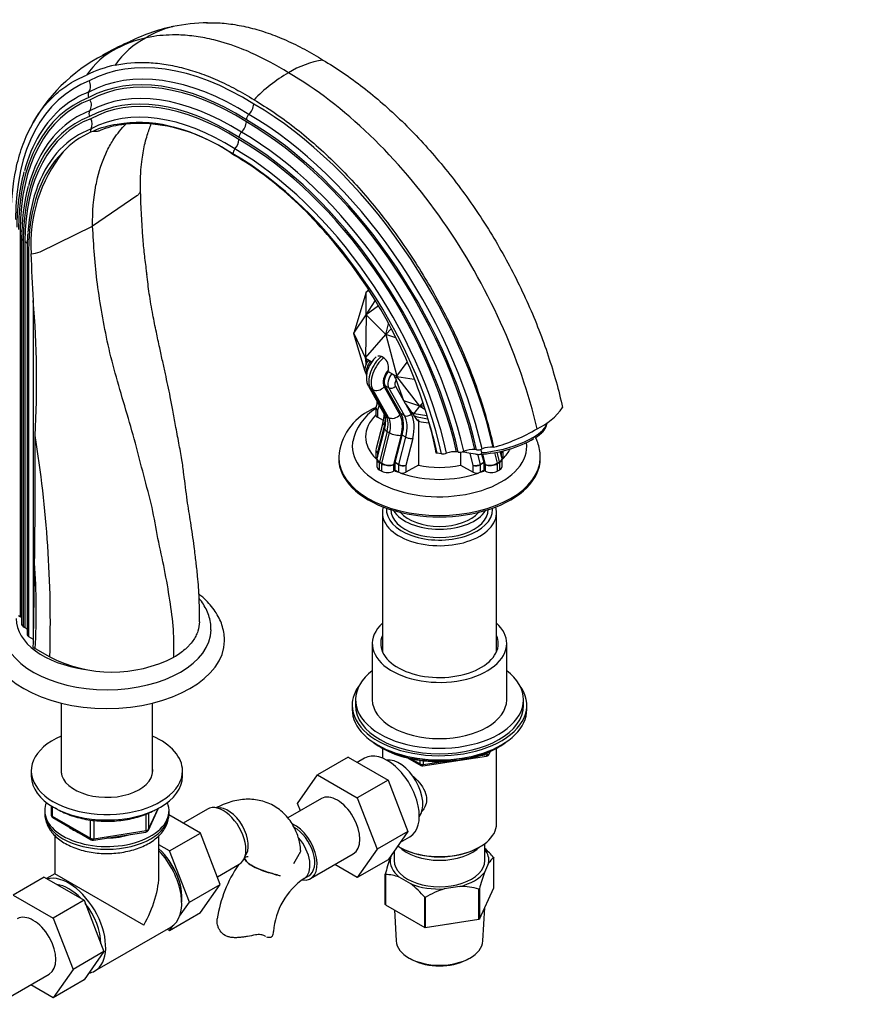
# Paper-space layout 'Layout1' of a CAD drawing. Units: millimetres. Extents: x 0 to 1188, y 0 to 1573.
# Drawn here: x 934 to 1188, y 208 to 501 of the extents above; entities that cross this region are included whole.
import ezdxf
from ezdxf import colors
from ezdxf.entities.mleader import LeaderData, LeaderLine
from ezdxf.math import Vec2, Vec3

# ---------------------------------------------------------------- set-up
doc = ezdxf.new("R2010")
doc.units = ezdxf.units.MM
doc.layers.add('DV6_Défaut', color=7, linetype='Continuous')
doc.layers.add('Défaut', color=7, linetype='Continuous')

# ---------------------------------------------------------------- blocks, each defined once
blk = doc.blocks.new('_DOT')
at = {"color": 0}
blk.add_line((0, 0), (-1, 0), dxfattribs=at)
at = {"color": 0, "const_width": 0.333}
blk.add_lwpolyline([(-0.1665, 0, 1), (0.1665, 0, 1)], format="xyb", close=True, dxfattribs=at)
blk = doc.blocks.new('SE5')
at = {"layer": 'DV6_Défaut', "color": 7, "linetype": 'Continuous'}
for p, q in [((965.29, 470.18), (963.33, 469.89)), ((956.05, 467.82), (955.44, 467.54)), ((969.17, 448.6), (956.04, 439.57)), ((934.47, 438.35), (934.47, 323.42)), ((940.39, 431.98), (956.04, 439.57)), ((934.91, 436), (934.91, 321.08)), ((935.35, 435.38), (935.35, 320.46)), ((935.89, 435.07), (935.89, 320.15)), ((936.53, 433.02), (936.53, 318.1)), ((936.97, 432.4), (936.97, 317.49)), ((1037.46, 419.99), (1033.81, 407.72)), ((1037.46, 420.01), (1038.13, 420.67)), ((1037.46, 420.01), (1038.14, 420.64)), ((1038.26, 420.46), (1037.46, 419.99)), ((1037.46, 420.01), (1037.46, 419.99)), ((1037.46, 413.25), (1037.46, 419.99)), ((938.36, 417.51), (938.36, 316.68)), ((1037.46, 413.25), (1040.12, 417.43)), ((1033.81, 407.72), (1037.46, 413.25)), ((1037.46, 413.24), (1037.22, 400.37)), ((1041.08, 415.86), (1037.46, 413.24)), ((1037.46, 413.25), (1037.46, 413.24)), ((1043.3, 407.41), (1037.46, 413.24)), ((1043.3, 407.41), (1044.07, 410.58)), ((1033.79, 407.64), (1033.81, 407.72)), ((1033.79, 407.64), (1037.21, 400.28)), ((1033.81, 407.56), (1033.79, 407.64)), ((1037.15, 396.32), (1033.81, 407.56)), ((1037.22, 400.37), (1043.3, 407.41)), ((1043.3, 407.41), (1043.31, 407.4)), ((1044.87, 409.07), (1043.31, 407.4)), ((1043.31, 407.4), (1046.55, 394.99)), ((1046.28, 406.41), (1043.31, 407.4)), ((1037.21, 400.28), (1037.22, 400.37)), ((1037.21, 400.28), (1039.12, 399.18)), ((1037.22, 400.21), (1037.21, 400.28)), ((1037.79, 399.2), (1037.22, 400.21)), ((1037.22, 400.21), (1037.32, 398.21)), ((1038.69, 399.41), (1039.11, 399.16)), ((1042.67, 400.4), (1041.96, 400.81)), ((1042.05, 400.88), (1042.75, 400.47)), ((1046.55, 394.99), (1049.67, 399.1)), ((1043.99, 396.37), (1044.07, 396.9)), ((1043.99, 396.37), (1046.54, 394.9)), ((1044, 396.35), (1043.99, 396.37)), ((1044, 396.35), (1045.06, 395.73)), ((1037.43, 395.54), (1037.58, 395.27)), ((1037.45, 395.5), (1037.46, 395.28)), ((1037.46, 395.29), (1037.46, 395.28)), ((1046.55, 394.83), (1046.22, 394.29)), ((1048.68, 387.64), (1046.39, 393.97)), ((1046.54, 394.9), (1046.55, 394.99)), ((1046.54, 394.9), (1051.77, 394.09)), ((1046.55, 394.83), (1046.54, 394.9)), ((1053.42, 386.06), (1046.55, 394.83)), ((1038.12, 391.95), (1042.85, 383.66)), ((1038.71, 391.37), (1039.42, 390.96)), ((1038.71, 391.37), (1043.43, 383.08)), ((1044.14, 382.67), (1039.42, 390.96)), ((1042.77, 391.76), (1047.49, 383.47)), ((1047.81, 383.83), (1043.09, 392.13)), ((1044.15, 391.51), (1043.09, 392.13)), ((1048.87, 383.22), (1044.15, 391.51)), ((1046.16, 391.99), (1049.07, 386.87)), ((1040.85, 387.17), (1040.4, 385.91)), ((1040.63, 387.55), (1040.63, 386.57)), ((1053.42, 386.06), (1048.68, 387.64)), ((1048.99, 387.37), (1048.68, 387.64)), ((1049.07, 386.87), (1048.99, 387.37)), ((1049.07, 386.87), (1049.1, 386.71)), ((1054.34, 387.1), (1053.44, 386.06)), ((1040.34, 385.59), (1040.34, 383.42)), ((1041.31, 386.36), (1040.78, 384.88)), ((1040.78, 384.88), (1040.78, 382.8)), ((1049.17, 386.77), (1049.15, 386.75)), ((1049.15, 386.75), (1050.88, 383.7)), ((1049.17, 386.77), (1052.76, 381.66)), ((1050.78, 384.47), (1051.78, 383.81)), ((1050.88, 384.33), (1051.78, 383.81)), ((1051.78, 383.81), (1053.42, 386.06)), ((1053.42, 386.06), (1053.44, 386.06)), ((1053.44, 386.06), (1054.95, 385.18)), ((1054.68, 386.06), (1053.44, 386.06)), ((1042.42, 381.06), (1040.36, 372.99)), ((1042.57, 381.77), (1040.78, 382.8)), ((1043.43, 383.08), (1044.14, 382.67)), ((1048.87, 383.22), (1047.81, 383.83)), ((1051.78, 383.81), (1055.55, 383.23)), ((1051.78, 383.81), (1051.78, 383.81)), ((1052.76, 381.66), (1053.03, 381.99)), ((1053.03, 381.99), (1053.03, 368.52)), ((1042.94, 379.43), (1040.66, 370.48)), ((1042.87, 380.51), (1040.8, 372.38)), ((1043.69, 378.52), (1041.39, 369.45)), ((1042.09, 369.04), (1044.4, 378.11)), ((1042.87, 380.51), (1043.13, 380.36)), ((1043.69, 378.52), (1044.4, 378.11)), ((1047.84, 377.39), (1045.61, 368.62)), ((1046.1, 369.32), (1048.17, 377.45)), ((1047.16, 368.7), (1049.24, 376.84)), ((1049.24, 376.84), (1048.17, 377.45)), ((1051.3, 376.4), (1049.27, 368.42)), ((1040.34, 372.81), (1040.34, 370.63)), ((1040.78, 372.23), (1040.78, 370.95)), ((1041.07, 372.07), (1040.78, 372.23)), ((1040.8, 372.38), (1041.1, 372.21)), ((1064.87, 372.35), (1064.36, 372.43)), ((1065.52, 372.36), (1065.52, 368.52)), ((1067.37, 372.2), (1069.91, 371.8)), ((1070.32, 373.05), (1069.81, 373.13)), ((1071.89, 372.24), (1071.63, 373.2)), ((1075.4, 373.81), (1075.26, 373.83)), ((1075.66, 372.2), (1076.47, 369.04)), ((1077.17, 369.45), (1076.44, 372.34)), ((1077.89, 370.48), (1077.37, 372.53)), ((1077.46, 372.21), (1077.76, 372.38)), ((1077.78, 372.23), (1077.49, 372.07)), ((1077.76, 372.38), (1077.7, 372.6)), ((1077.78, 370.95), (1077.78, 372.23)), ((1078.22, 370.63), (1078.22, 372.73)), ((1029.28, 370.82), (1029.28, 370.41)), ((1040.63, 370.25), (1040.63, 368.11)), ((1041.37, 369.31), (1041.37, 367.09)), ((1042.07, 368.9), (1041.37, 369.31)), ((1041.39, 369.45), (1042.09, 369.04)), ((1046.1, 369.32), (1047.16, 368.7)), ((1058.6, 372.03), (1058.33, 372.06)), ((1059.91, 371.83), (1058.6, 372.03)), ((1069.29, 368.42), (1068.37, 372.04)), ((1070.63, 371.72), (1071.39, 368.7)), ((1071.39, 368.7), (1072.45, 369.32)), ((1071.82, 371.79), (1072.45, 369.32)), ((1072.95, 368.62), (1072.14, 371.8)), ((1076.47, 369.04), (1077.17, 369.45)), ((1077.19, 369.31), (1076.48, 368.9)), ((1077.19, 367.09), (1077.19, 369.31)), ((1077.92, 368.11), (1077.92, 370.25)), ((1089.28, 370.41), (1089.28, 370.82)), ((1041.37, 367.09), (1042.07, 366.68)), ((1042.07, 366.68), (1042.07, 368.9)), ((1045.61, 368.62), (1045.61, 366.68)), ((1046.08, 366.96), (1045.61, 366.68)), ((1046.08, 366.96), (1046.08, 369.17)), ((1047.15, 368.56), (1046.08, 369.17)), ((1046.08, 366.96), (1047.15, 366.34)), ((1047.15, 366.34), (1047.15, 368.56)), ((1053.03, 368.52), (1049.27, 366.34)), ((1049.27, 368.42), (1049.27, 366.34)), ((1065.52, 368.52), (1069.29, 366.34)), ((1069.29, 366.34), (1069.29, 368.42)), ((1072.47, 369.17), (1071.41, 368.56)), ((1071.41, 368.56), (1071.41, 366.34)), ((1071.41, 366.34), (1072.47, 366.96)), ((1072.47, 369.17), (1072.47, 366.96)), ((1072.95, 366.68), (1072.47, 366.96)), ((1072.95, 366.68), (1072.95, 368.62)), ((1076.48, 368.9), (1076.48, 366.68)), ((1076.48, 366.68), (1077.19, 367.09)), ((1042.28, 354.32), (1042.28, 312.98)), ((1076.28, 312.98), (1076.28, 354.32)), ((933.94, 323.73), (934.47, 323.42)), ((935.35, 320.46), (935.89, 320.15)), ((936.97, 317.49), (938.36, 316.68)), ((938.96, 313.89), (943.29, 311.39)), ((1039.28, 315.38), (1039.28, 298.64)), ((1079.28, 298.64), (1079.28, 315.38)), ((946.68, 297.66), (946.68, 276.82)), ((973.88, 276.82), (973.88, 297.66)), ((1033.28, 297.01), (1033.28, 295.78)), ((1034.28, 298.64), (1034.28, 297.01)), ((1084.28, 297.01), (1084.28, 298.64)), ((1085.28, 295.78), (1085.28, 297.01)), ((1041.6, 284.63), (1042.2, 284.29)), ((1076.36, 284.29), (1076.96, 284.63)), ((1032.12, 281.58), (1022.92, 276.27)), ((1032.12, 281.58), (1043.99, 274.73)), ((1042.27, 284.25), (1042.27, 281.31)), ((1054.35, 278.95), (1073.31, 281.88)), ((1070.89, 281.92), (1073.42, 282.31)), ((1073.42, 282.31), (1073.42, 282.84)), ((1074.07, 282.45), (1074.46, 283.3)), ((1074.13, 282.72), (1074.38, 283.26)), ((1074.13, 283.15), (1074.13, 282.72)), ((1076.29, 261.81), (1076.29, 284.25)), ((1036.97, 281.26), (1034.82, 280.02)), ((1049.79, 281.32), (1053.7, 279.07)), ((1050.77, 281.1), (1053.49, 279.53)), ((1053.49, 279.53), (1053.49, 280.61)), ((1054.46, 280.48), (1054.46, 279.38)), ((1054.46, 279.38), (1059.82, 280.21)), ((937.78, 277.49), (937.78, 275.86)), ((982.78, 275.86), (982.78, 277.49)), ((1017.05, 267.8), (1022.92, 276.27)), ((1022.92, 276.27), (1034.79, 269.42)), ((1043.99, 274.73), (1034.79, 269.42)), ((1043.99, 274.73), (1049.9, 259.47)), ((943.67, 267.1), (943.67, 264.46)), ((943.96, 266.92), (943.96, 264.05)), ((1024.12, 269.23), (1014.18, 263.48)), ((1017.89, 265.63), (1017.05, 267.8)), ((1034.79, 269.42), (1040.71, 254.16)), ((941.78, 265.65), (941.78, 264.84)), ((943.96, 264.05), (955.39, 257.45)), ((971.97, 259.72), (971.97, 264.61)), ((972.62, 259.86), (975.64, 266.37)), ((972.68, 260.13), (975.55, 266.32)), ((972.68, 264.91), (972.68, 260.13)), ((988.15, 258.95), (978.73, 264.39)), ((978.78, 264.84), (978.78, 265.65)), ((990.18, 266.12), (982.96, 261.95)), ((944.17, 263.6), (955.6, 257)), ((955.39, 257.45), (955.39, 262.86)), ((956.36, 262.74), (956.36, 257.3)), ((944.78, 258.23), (944.78, 246.84)), ((956.25, 256.87), (971.87, 259.29)), ((956.36, 257.3), (971.97, 259.72)), ((975.78, 246.84), (975.78, 258.25)), ((978.96, 253.64), (988.15, 258.95)), ((994.03, 243.69), (988.15, 258.95)), ((1049.9, 259.47), (1040.71, 254.16)), ((1049.9, 259.47), (1043.99, 251.05)), ((978.96, 253.64), (975.78, 255.48)), ((1047.64, 256.24), (1050.47, 257.88)), ((1072.78, 250.79), (1072.78, 255.84)), ((984.84, 238.38), (978.96, 253.64)), ((1020.9, 245.42), (1033.62, 252.77)), ((1040.71, 254.16), (1034.79, 245.74)), ((1044.65, 251.61), (1045.17, 252.73)), ((1045.78, 253.6), (1045.78, 250.79)), ((1047.25, 254.87), (1047.6, 254.67)), ((1070.95, 254.67), (1071.31, 254.87)), ((993.17, 245.91), (999.68, 249.67)), ((1034.79, 245.74), (1028.12, 249.59)), ((1043.99, 251.05), (1034.79, 245.74)), ((1073.91, 249.97), (1072.66, 247.28)), ((1075.43, 242.63), (1075.43, 251.61)), ((944.78, 246.84), (942.31, 245.41)), ((971.24, 231.56), (944.78, 246.84)), ((1018.98, 245.47), (1020.4, 246.29)), ((1043.13, 237.72), (1043.13, 246.71)), ((1043.17, 246.62), (1043.17, 237.64)), ((941.61, 245.82), (932.42, 240.51)), ((941.61, 245.82), (953.48, 238.96)), ((984.84, 238.38), (994.03, 243.69)), ((988.12, 235.29), (994.03, 243.69)), ((1050.73, 243.89), (1047.32, 245.86)), ((932.42, 240.51), (944.28, 233.66)), ((1065.37, 243.07), (1060.7, 242.34)), ((1071.03, 233.33), (1071.03, 242.31)), ((1071.14, 233.39), (1075.43, 242.63)), ((1071.14, 242.37), (1071.14, 233.39)), ((953.48, 238.96), (944.28, 233.66)), ((953.48, 238.96), (959.4, 223.71)), ((981.94, 234.26), (984.84, 238.38)), ((1043.17, 237.64), (1054.88, 230.88)), ((1054.88, 230.88), (1054.88, 239.86)), ((1055.03, 239.83), (1055.03, 230.85)), ((978.93, 229.98), (988.12, 235.29)), ((1045.86, 236.09), (1046.35, 226.88)), ((1072.2, 226.88), (1072.74, 236.83)), ((944.28, 233.66), (950.2, 218.4)), ((1055.03, 230.85), (1071.03, 233.33)), ((956.72, 217.94), (979.35, 231)), ((978.26, 230.37), (978.93, 229.98)), ((978.93, 229.98), (979.91, 231.38)), ((959.4, 223.71), (950.2, 218.4)), ((959.4, 223.71), (953.48, 215.29)), ((1050.56, 221.6), (1051.27, 221.23)), ((1067.29, 221.23), (1068, 221.6)), ((930.39, 209.66), (943.11, 217.01)), ((950.2, 218.4), (944.28, 209.98)), ((953.48, 215.29), (944.28, 209.98)), ((944.28, 209.98), (937.61, 213.83))]:
    blk.add_line(p, q, dxfattribs=at)
for centre, radius, start, end in [((990.5, 447.77), 52.3, 102.5692, 118.4442), ((984.39, 476.91), 22.49, 101.4113, 123.5263), ((990.5, 447.77), 52.3, 101.6138, 102.1908), ((991.55, 442.67), 57.51, 91.3116, 101.6504), ((983.32, 473.47), 24.92, 117.0973, 145.6575), ((979.11, 462.61), 33.81, 102.1999, 117.9465), ((973.37, 471.82), 22.99, 116.0595, 146.4539), ((995.06, 429.42), 70.86, 113.7215, 120.5713), ((976.2, 473.23), 23.19, 117.3301, 123.8849), ((995.06, 429.42), 70.86, 112.3612, 113.2617), ((982.27, 445.7), 50.42, 117.1919, 152.8275), ((969.27, 455.31), 32.87, 101.4586, 117.2816), ((1029.04, 461.24), 28.17, 99.1075, 121.4818), ((1038.27, 444.21), 47.53, 120.2468, 136.0096), ((952.3, 481.26), 3.14, 326.8244, 30.5057), ((956.24, 478.68), 1.57, 146.8068, 210.5253), ((952.54, 475.63), 3.14, 326.8459, 30.4857), ((999.21, 476.31), 4.81, 313.8548, 355.6208), ((956.48, 473.05), 1.57, 146.8091, 210.5222), ((1004.2, 471.12), 2.4, 133.81, 175.6636), ((952.67, 469.98), 3.24, 333.695, 29.7611), ((966.61, 444.47), 25.62, 97.3468, 114.3312), ((967.36, 446.85), 23.09, 97.0092, 113.2008), ((970.38, 430.25), 39.95, 82.8939, 98.1753), ((968.52, 419.6), 50.68, 54.35, 93.6536), ((997.01, 471.05), 4.8, 313.8085, 355.6623), ((965.32, 444.92), 24.69, 113.5886, 137.1057), ((956.9, 467.85), 1.49, 152.2655, 191.7697), ((1001.99, 465.86), 2.4, 133.809, 175.6595), ((994.88, 465.77), 4.72, 317.5849, 355.8984), ((982.15, 434.07), 44.54, 141.6238, 183.4644), ((1000.12, 460.98), 2.37, 137.6353, 175.8453), ((994.97, 439.8), 61.47, 164.9709, 180.4928), ((993.55, 436.42), 58.64, 165.2347, 180.4056), ((1014.68, 452.85), 44.54, 178.6808, 183.4644), ((1297.34, 458.98), 327.24, 181.5448, 183.9753), ((978.82, 433.45), 42.28, 174.5803, 180.5862), ((937.59, 438.14), 6.76, 270.8683, 294.44), ((1264.81, 440.2), 327.24, 181.5448, 183.9753), ((658.45, 393.7), 280.92, 356.6554, 4.8622), ((1040.58, 397.53), 3.55, 349.7504, 53.9714), ((1043.46, 393.26), 2.95, 20.4979, 57.2356), ((1044.31, 393.08), 2.26, 23.0446, 32.2721), ((1046.04, 369.69), 16.8, 115.1827, 175.6089), ((1048.53, 372.31), 15.39, 122.3626, 167.9386), ((1080.93, 395.87), 18.13, 294.0424, 325.6934), ((1034.13, 383.8), 8.73, 341.6956, 359.6958), ((1036.99, 381.41), 6.27, 341.6141, 21.0224), ((940.54, 348.83), 120.06, 11.1604, 16.2307), ((1061.34, 424.74), 52.84, 285.4331, 300.7029), ((-1313.95, 365.49), 2252.88, 359.3368, 0.3007), ((600.12, 321.63), 343.33, 358.2916, 9.3348), ((1063.77, 365.65), 6.81, 84.9625, 110.3736), ((1065.15, 375.89), 3.55, 265.3878, 292.5696), ((1069.25, 366.02), 7.13, 85.445, 112.5136), ((1070.6, 376.59), 3.55, 265.3891, 292.5712), ((1074.68, 366.8), 7.06, 85.3109, 112.6504), ((1040.88, 370.3), 0.244, 146.22, 201.7362), ((1060.21, 375.21), 3.4, 264.9436, 290.3911), ((1077.1, 370.13), 0.834, 9.1982, 20.2281), ((-1471.32, 365.92), 2410.24, 358.77122, 359.36982), ((725.14, 325.15), 214.11, 356.9872, 3.8211), ((950.41, 334.13), 23.25, 238.8185, 240.4987), ((961.86, 347.64), 40.73, 242.8759, 296.8138), ((1073.16, 282.87), 1, 278.794, 335.1039), ((1031.21, 251.97), 32.1, 59.1501, 60.8499), ((1031.21, 251.97), 32.1, 59.1501, 60.8499), ((1054.2, 279.94), 1, 240, 278.794), ((944.67, 264.46), 1, 180, 240), ((971.71, 260.28), 1, 278.794, 335.1039), ((956.1, 257.86), 1, 240, 278.794), ((1009.35, 253.96), 8.59, 358.6324, 12.5017), ((1009.35, 253.96), 8.59, 358.6324, 12.5017), ((1052.96, 230.44), 41.87, 148.035, 152.3837), ((1052.55, 232.32), 29.95, 40.306, 47.4747), ((1031.02, 227.9), 38.28, 145.5481, 171.6239), ((1097.24, 232.64), 55.91, 160.1638, 165.429), ((1077.93, 247.78), 4.58, 123.0585, 151.3273), ((1043.21, 235.17), 11.45, 68.9623, 90.2028), ((1125.25, 228.31), 55.91, 160.1638, 165.429), ((1031.01, 228), 21.21, 124.535, 175.465), ((1032.04, 220.48), 29.95, 40.306, 51.3886), ((1068.52, 217.03), 26.49, 107.1625, 120.6015), ((1065.47, 222.25), 20.82, 74.5087, 90.2987)]:
    blk.add_arc(centre, radius, start, end, dxfattribs=at)
for centre, major_axis, ratio, start_param, end_param in [((1001.05, 401.15), (-46.89, 81.22), 0.57735, 5.453208, 6.265153), ((998.93, 399.92), (-44.77, 77.55), 0.57735, 5.452228, 6.266845), ((999.63, 400.33), (-45.48, 78.77), 0.57735, 5.452565, 6.266263), ((998.93, 399.92), (-44.39, 76.89), 0.57735, 5.452044, 6.267164), ((994.24, 405.99), (43.26, -74.93), 0.57735, 3.052337, 3.922593), ((992.12, 404.77), (41.14, -71.25), 0.57735, 3.050503, 3.922477), ((992.82, 405.18), (41.84, -72.48), 0.57735, 3.051135, 3.236427), ((996.8, 398.7), (-42.27, 73.22), 0.57735, 5.450951, 6.269059), ((997.51, 399.11), (-42.98, 74.44), 0.57735, 5.451327, 6.268406), ((996.8, 398.7), (-41.89, 72.56), 0.57735, 5.450745, 6.269418), ((992.12, 404.77), (40.76, -70.6), 0.57735, 3.050156, 3.922455), ((992.82, 405.18), (41.84, -72.48), 0.57735, 3.236427, 3.662273), ((995.63, 398.02), (-40.55, 70.24), 0.57735, 5.449982, 6.270747), ((1003.77, 389.71), (52.89, -91.62), 0.57735, 1.08392, 2.353033), ((989.99, 403.54), (38.64, -66.92), 0.57735, 3.048087, 3.922324), ((990.7, 403.95), (39.34, -68.15), 0.57735, 3.048801, 3.234095), ((1002.35, 388.89), (51.48, -89.17), 0.57735, 1.082531, 2.353602), ((989.99, 403.54), (38.26, -66.27), 0.57735, 3.047694, 3.922299), ((990.7, 403.95), (39.34, -68.15), 0.57735, 3.234095, 3.664682), ((995.04, 397.68), (-39.88, 69.07), 0.57735, 5.449583, 6.053333), ((1001.64, 388.48), (50.39, -87.28), 0.57735, 1.081411, 2.354062), ((1001.64, 388.48), (50.77, -87.94), 0.57735, 1.081807, 2.353899), ((988.82, 402.86), (36.92, -63.94), 0.57735, 3.046236, 3.307774), ((999.52, 387.26), (48.27, -83.61), 0.57735, 1.079077, 2.355022), ((1000.23, 387.67), (48.98, -84.84), 0.57735, 1.079877, 2.354692), ((999.52, 387.26), (47.89, -82.95), 0.57735, 1.078638, 2.355202), ((988.82, 402.86), (36.92, -63.94), 0.57735, 3.307774, 3.847112), ((988.23, 402.52), (-36.24, 62.78), 0.57735, 0.141422, 0.780565), ((997.76, 386.24), (45.88, -79.46), 0.57735, 1.076183, 2.356216), ((998.35, 386.58), (46.55, -80.63), 0.57735, 1.077025, 2.355868), ((932.35, 437.12), (-3, 0.01), 0.578588, 3.533976, 3.928068), ((936.41, 436), (1.5, 0), 0.578588, 3.139244, 3.928072), ((933.77, 433.85), (-3, 0.01), 0.578588, 3.378461, 3.928069), ((938.03, 433.01), (1.5, 0), 0.578588, 3.139133, 3.928072), ((1040, 397.74), (1.75, 3.03), 0.57735, 1.342306, 2.581465), ((1042.83, 396.1), (3.25, 5.63), 0.57735, 0.956567, 2.815767), ((1043.54, 395.7), (-3.25, -5.63), 0.57735, 4.098159, 5.957359), ((1045.31, 394.67), (2, 3.46), 0.57735, 1.236904, 2.815767), ((1045.31, 394.67), (-1.75, -3.03), 0.57735, 4.483898, 5.957395), ((1046.37, 394.06), (-1.75, -3.03), 0.57735, 4.483898, 5.957395), ((1047.43, 393.45), (1, 1.73), 0.57735, 1.606192, 2.815803), ((1040.3, 393.19), (2.17, 1.24), 0.773538, 3.141757, 3.566671), ((1041, 392.78), (-2.17, -1.24), 0.773538, 0.425078, 1.995875), ((1045.1, 392.61), (1.3, 0.74), 0.773547, 3.566631, 5.137427), ((1041.84, 385.5), (1.47, -0.33), 0.688562, 3.056758, 4.072925), ((1041.84, 385.5), (1.5, -0.16), 0.637347, 3.211027, 3.996425), ((1059.28, 376.94), (-22, 0), 0.57735, 5.749172, 6.283185), ((1041.84, 383.42), (1.5, 0), 0.57735, 3.141593, 3.926991), ((1043.87, 380.69), (1.45, -0.37), 0.357665, 3.14533, 4.045878), ((1045.02, 384.9), (2.17, 1.24), 0.773538, 3.141593, 3.566671), ((1035.85, 379.25), (5.25, 9.09), 0.57735, 5.165815, 5.422556), ((1038.68, 377.62), (3.75, 6.5), 0.57735, 5.165815, 5.957359), ((1045.73, 384.49), (-2.17, -1.24), 0.773538, 0.425078, 1.995875), ((1039.39, 377.21), (3.75, 6.5), 0.57735, 5.165815, 5.957359), ((1041.16, 376.19), (5, 8.66), 0.57735, 5.165815, 5.957359), ((1041.16, 376.19), (5.25, 9.09), 0.57735, 5.165815, 5.957395), ((1049.82, 384.31), (1.3, 0.74), 0.773547, 3.566631, 5.137427), ((1042.22, 375.58), (5.25, 9.09), 0.57735, 5.165815, 5.957395), ((1043.28, 374.97), (6, 10.39), 0.57735, 5.165815, 5.957395), ((1059.28, 391.31), (-16, 0), 0.57735, 1.076939, 1.349637), ((1059.28, 397.49), (-13.49, -12.34), 0.697902, 0.565298, 0.601656), ((1059.28, 390.09), (-16, 0), 0.57735, 1.169795, 1.371284), ((1059.28, 390.09), (16, 0), 0.57735, 4.311388, 4.5128), ((997.76, 386.24), (44.89, -77.76), 0.57735, 1.074904, 1.202026), ((1045.37, 378.82), (2.42, -0.62), 0.357665, 3.148634, 4.045878), ((1046.07, 378.41), (-2.42, 0.62), 0.357665, 0.904286, 2.475082), ((1077.63, 378.09), (-13.53, -3.61), 0.345066, 1.042806, 2.990282), ((1059.28, 374.08), (-25.97, 0), 0.57735, 6.187978, 6.283185), ((1059.28, 374.08), (-25.97, 0), 0.57735, 0, 3.216044), ((1059.28, 376.94), (-22, 0), 0.57735, 0, 0.537211), ((1050.24, 377.02), (1.45, -0.37), 0.357665, 4.045878, 5.616675), ((1077.83, 377.31), (-12.7, -3.39), 0.345066, 0.937934, 2.321419), ((1041.84, 372.71), (1.48, -0.25), 0.437389, 3.106689, 4.010975), ((1041.84, 372.71), (1.5, -0.13), 0.509997, 3.151126, 3.971495), ((1041.13, 372.44), (-0.25, -0.433), 0.57735, 5.165815, 5.497787), ((1076.72, 372.71), (-1.48, -0.25), 0.437389, 2.272211, 2.763377), ((1077.42, 372.44), (0.25, -0.433), 0.57735, 0.785398, 1.11737), ((1076.72, 372.71), (-1.5, -0.13), 0.509997, 2.31169, 3.015739), ((1059.28, 376.94), (-22, 0), 0.57735, 2.604382, 2.852382), ((1059.28, 370.82), (-30, 0), 0.57735, 6.27592, 6.283185), ((1059.28, 370.82), (-30, 0), 0.57735, 0, 3.136477), ((1059.28, 370.41), (-30, 0), 0.57735, 0, 3.141593), ((1041.84, 370.63), (1.5, 0), 0.57735, 3.141593, 3.776286), ((1043.13, 370.05), (2.48, -0.38), 0.452621, 3.097489, 4.001775), ((1043.13, 370.05), (2.5, -0.26), 0.496023, 3.216068, 3.977985), ((1041.72, 369.51), (-0.25, -0.433), 0.57735, 5.165815, 5.497787), ((1046.44, 369.38), (-0.25, -0.433), 0.57735, 5.165815, 5.497787), ((1072.12, 369.38), (0.25, -0.433), 0.57735, 0.785398, 1.11737), ((1075.42, 370.05), (-2.48, -0.38), 0.452621, 2.281411, 3.185696), ((1076.84, 369.51), (0.25, -0.433), 0.57735, 0.785398, 1.11737), ((1075.42, 370.05), (-2.5, -0.26), 0.496023, 2.3052, 3.098), ((1076.72, 370.63), (-1.5, 0), 0.57735, 2.506899, 3.141593), ((1043.13, 368.11), (2.5, 0), 0.57735, 3.141593, 3.926991), ((1042.43, 369.1), (-0.25, -0.433), 0.57735, 5.165815, 5.497787), ((1043.84, 369.65), (2.5, -0.26), 0.496023, 3.977985, 5.548781), ((1043.84, 367.7), (2.5, 0), 0.57735, 3.926991, 5.497787), ((1043.84, 369.65), (-2.48, 0.38), 0.452621, 0.860182, 2.430978), ((1059.28, 376.94), (-22, 0), 0.57735, 0.917601, 0.985795), ((1047.5, 368.76), (-0.25, -0.433), 0.57735, 5.165815, 5.497787), ((1048.21, 369.04), (1.5, -0.13), 0.509997, 3.971495, 5.542291), ((1048.21, 366.96), (1.5, 0), 0.57735, 3.926991, 5.497787), ((1048.21, 369.04), (-1.48, 0.25), 0.437389, 0.869382, 2.440178), ((1059.28, 377.02), (-16, 0), 0.57735, 1.169795, 1.971797), ((1070.35, 369.04), (-1.48, -0.25), 0.437389, 0.701414, 2.272211), ((1070.35, 369.04), (1.5, 0.13), 0.509997, 3.882487, 5.453283), ((1070.35, 366.96), (1.5, 0), 0.57735, 3.926991, 5.497787), ((1071.06, 368.76), (0.25, -0.433), 0.57735, 0.785398, 1.11737), ((1059.28, 376.94), (-22, 0), 0.57735, -4.127387, -4.059194), ((1074.72, 369.65), (-2.48, -0.38), 0.452621, 0.710614, 2.281411), ((1074.72, 369.65), (2.5, 0.26), 0.496023, 3.875996, 5.446793), ((1074.72, 367.7), (2.5, 0), 0.57735, 3.926991, 5.497787), ((1076.13, 369.1), (0.25, -0.433), 0.57735, 0.785398, 1.11737), ((1075.42, 368.11), (-2.5, 0), 0.57735, 2.356194, 3.141593), ((1059.28, 376.94), (-22, 0), 0.57735, 1.016822, 2.12477), ((1059.28, 354.32), (-17, 0), 0.57735, 6.107909, 6.283185), ((1059.28, 354.32), (-17, 0), 0.57735, 0, 3.316869), ((1059.28, 355.3), (15.8, 0), 0.57735, 3.100287, 6.283185), ((1059.28, 355.3), (-14.5, 0), 0.57735, 0, 3.141593), ((1059.28, 357.75), (-14.5, 0), 0.57735, 0.335425, 2.806168), ((1059.28, 355.3), (15.8, 0), 0.57735, 0, 0.041306), ((1059.28, 357.75), (-13, 0), 0.57735, 0.455074, 2.686518), ((960.28, 322.81), (-27, 0), 0.57735, 0, 1.328657), ((932.35, 322.19), (-3, 0), 0.57735, 3.689621, 3.926991), ((960.28, 319.54), (-31, 0), 0.57735, 0.009123, 3.138957), ((936.41, 321.08), (1.5, 0), 0.57735, 3.141593, 3.926991), ((933.77, 318.93), (-3, 0), 0.57735, 3.521479, 3.926991), ((1059.28, 315.38), (20, 0), 0.57735, 2.586782, 6.283185), ((1059.28, 315.38), (20, 0), 0.57735, 0, 0.554811), ((938.03, 318.1), (1.5, 0), 0.57735, 3.141593, 3.926991), ((1059.28, 315.38), (17.5, 0), 0.57735, 2.901974, 6.283185), ((1059.28, 315.38), (17.5, 0), 0.57735, 0, 0.239619), ((960.28, 316.28), (-35, 0), 0.57735, 0, 3.13943), ((1059.28, 298.64), (25, 0), 0.57735, 2.498092, 6.283185), ((1059.28, 298.64), (25, 0), 0.57735, 0, 0.643501), ((1059.28, 297.01), (-26, 0), 0.57735, 5.870417, 6.283185), ((1059.28, 297.01), (-26, 0), 0.57735, 0, 3.554361), ((1059.28, 297.01), (25, 0), 0.57735, 3.141593, 6.283185), ((1059.28, 298.64), (20, 0), 0.57735, 3.141593, 6.283185), ((1059.28, 295.78), (-26, 0), 0.57735, 0, 3.141593), ((960.28, 277.49), (22.5, 0), 0.57735, 2.219865, 6.283185), ((960.28, 277.49), (22.5, 0), 0.57735, 0, 0.921728), ((1059.28, 294.84), (25, 0), 0.57735, 3.775682, 5.649096), ((1059.28, 294.15), (24.15, 0), 0.57735, 3.926991, 5.497787), ((1043.72, 269.57), (6.75, -11.69), 0.57735, 0, 3.141593), ((1073.16, 282.87), (-0.153, 0.988), 0.211325, 3.141593, 4.080475), ((1073.16, 282.87), (1, 0), 0.57735, 4.974188, 6.021386), ((1073.16, 282.87), (-0.907, 0.421), 0.788675, 3.141593, 3.492472), ((1047.26, 271.61), (5, -8.66), 0.57735, 0.230066, 2.911526), ((1054.2, 279.94), (-1, 0), 0.57735, 0.785398, 1.832596), ((1054.2, 279.94), (0.5, 0.866), 0.57735, 2.356194, 3.141593), ((1054.2, 279.94), (-0.153, 0.988), 0.211325, 3.141593, 4.080475), ((960.28, 275.86), (22.5, 0), 0.57735, 3.141593, 6.283185), ((960.28, 277.49), (13.65, 0), 0.57735, 3.055974, 6.283185), ((960.28, 277.49), (13.65, 0), 0.57735, 0, 0.085618), ((1028.87, 261), (-4.75, 8.23), 0.57735, 3.141593, 6.283185), ((960.28, 265.65), (-18.5, 0), 0.57735, 6.05415, 6.283185), ((960.28, 265.65), (-18.5, 0), 0.57735, 0, 3.370628), ((994.93, 257.9), (4.75, -8.23), 0.57735, 0, 3.141593), ((996.35, 258.71), (4.25, -7.36), 0.57735, 0.202141, 2.932091), ((960.28, 264.84), (18.5, 0), 0.57735, 3.141593, 6.283185), ((944.67, 264.46), (1, 0), 0.57735, 3.141593, 3.926991), ((944.67, 264.46), (0.5, 0.866), 0.57735, 2.356194, 3.141593), ((960.28, 265.65), (-14.1, 0), 0.57735, 0.622884, 0.959999), ((1016.15, 253.65), (-4.75, 8.23), 0.57735, 2.704045, 5.600786), ((1059.28, 261.81), (17.01, 0), 0.57735, 3.892473, 6.283185), ((960.28, 265.24), (13.6, 0), 0.57735, 3.76151, 3.908773), ((960.28, 265.65), (-14.1, 0), 0.57735, 1.577552, 2.084788), ((971.71, 260.28), (-0.153, 0.988), 0.211325, 3.141593, 4.080475), ((971.71, 260.28), (1, 0), 0.57735, 4.974188, 6.021386), ((971.71, 260.28), (-0.907, 0.421), 0.788675, 3.141593, 3.492472), ((1016.15, 253.65), (-4.25, 7.36), 0.57735, 3.141593, 5.523652), ((956.1, 257.86), (-1, 0), 0.57735, 0.785398, 1.832596), ((956.1, 257.86), (0.5, 0.866), 0.57735, 2.356194, 3.141593), ((956.1, 257.86), (-0.153, 0.988), 0.211325, 3.141593, 4.080475), ((1014.73, 252.83), (-4.25, 7.36), 0.57735, 3.142124, 5.045835), ((973.08, 245.28), (6.75, -11.69), 0.57735, 0.660263, 2.069289), ((973.01, 245.24), (6.8, -11.78), 0.57735, 0.661992, 2.063787), ((971.6, 244.42), (7.75, -13.42), 0.57735, 0, 1.964283), ((1059.28, 258.96), (-14, 0), 0.57735, 0.519801, 2.621792), ((1059.28, 261.41), (-16.51, 0), 0.57735, 0.785398, 2.356194), ((1059.28, 250.79), (-14.7, 0), 0.57735, 3.044869, 3.548428), ((1059.28, 250.79), (14.7, 0), 0.57735, 3.044869, 3.761915), ((1059.28, 250.79), (-13.5, 0), 0.57735, 0, 3.141593), ((948.97, 231.36), (7.75, -13.42), 0.57735, 0, 2.988864), ((960.28, 237.89), (-10.96, -18.98), 0.57735, 1.570796, 2.356194), ((1059.28, 250.79), (14.7, 0), 0.57735, 5.139264, 5.85631), ((948.97, 231.36), (6.75, -11.69), 0.57735, 1.968878, 2.743511), ((1059.28, 250.79), (14.7, 0), 0.57735, 4.092067, 4.809112), ((948.97, 231.36), (6.75, -11.69), 0.57735, 0.796861, 1.821133), ((938.36, 225.24), (-4.75, 8.23), 0.57735, 3.141593, 6.283185), ((1059.28, 239.61), (-13.6, 0), 0.57735, 1.74164, 1.923552), ((1001.36, 229.68), (-8.5, 0), 0.57735, 2.83654, 3.136824), ((1059.28, 227.11), (-12.93, 0), 0.57735, 0.030878, 3.110715), ((1059.28, 226.3), (11.89, 0), 0.57735, 3.972663, 5.452115), ((948.97, 231.36), (7.75, -13.42), 0.57735, 6.06772, 6.283185)]:
    blk.add_ellipse(centre, major_axis=major_axis, ratio=ratio, start_param=start_param, end_param=end_param, dxfattribs=at)
for points, knots in [([(989.97, 500.15), (990.88, 500.18), (991.8, 500.18), (994.38, 500.08), (996.06, 499.93), (999.47, 499.43), (1001.2, 499.08), (1003.84, 498.43), (1004.72, 498.18), (1006.49, 497.65), (1007.38, 497.37), (1010.06, 496.43), (1011.86, 495.72), (1014.57, 494.52), (1015.48, 494.09), (1017.3, 493.2), (1018.21, 492.73), (1020.94, 491.27), (1022.76, 490.2), (1024.58, 489.05)], [0, 0, 0, 0, 0.085887, 0.085887, 0.23824, 0.23824, 0.390592, 0.390592, 0.466768, 0.466768, 0.542944, 0.542944, 0.695296, 0.695296, 0.771472, 0.771472, 0.847648, 0.847648, 1, 1, 1, 1]), ([(1014.33, 485.26), (1010.59, 487.61), (1005.91, 490.11), (998.5, 493.2), (993.01, 494.95), (986.8, 496.16), (980.77, 496.68), (975.85, 496.4), (972.73, 495.82), (971.97, 495.66)], [0, 0, 0, 0, 0.25, 0.312671, 0.5, 0.625341, 0.75, 0.938012, 1, 1, 1, 1]), ([(962.74, 487.53), (965.76, 488.17), (968.92, 488.42), (973.88, 488.24), (975.56, 488.09), (978.97, 487.59), (980.7, 487.25), (983.33, 486.59), (984.21, 486.35), (985.99, 485.82), (986.87, 485.53), (989.55, 484.6), (991.35, 483.88), (994.07, 482.68), (994.98, 482.25), (996.79, 481.36), (997.7, 480.89), (1000.43, 479.43), (1002.25, 478.36), (1004.07, 477.21)], [0, 0, 0, 0, 0.25, 0.25, 0.375, 0.375, 0.5, 0.5, 0.5625, 0.5625, 0.625, 0.625, 0.75, 0.75, 0.8125, 0.8125, 0.875, 0.875, 1, 1, 1, 1]), ([(1024.58, 489.05), (1028.6, 486.68), (1032.58, 483.97), (1038.47, 479.41), (1040.42, 477.8), (1044.3, 474.43), (1046.23, 472.65), (1051.92, 467.13), (1055.57, 463.19), (1062.62, 454.81), (1066.03, 450.33), (1072.39, 441.11), (1075.35, 436.36), (1079.48, 429.01), (1080.8, 426.53), (1083.33, 421.49), (1084.54, 418.92), (1087.95, 411.27), (1089.93, 406.15), (1093.35, 395.91), (1094.78, 390.76), (1095.91, 385.65)], [0, 0, 0, 0, 0.125, 0.125, 0.1875, 0.1875, 0.25, 0.25, 0.375, 0.375, 0.5, 0.5, 0.625, 0.625, 0.6875, 0.6875, 0.75, 0.75, 0.875, 0.875, 1, 1, 1, 1]), ([(931.78, 441.73), (931.77, 447.08), (932.26, 452.04), (933.72, 458.91), (934.33, 461.11), (935.8, 465.3), (936.66, 467.28), (939.54, 472.79), (941.9, 475.93), (946.1, 479.84), (947.6, 481), (950.77, 483), (952.45, 483.84), (954.21, 484.53)], [0, 0, 0, 0, 0.25, 0.25, 0.375, 0.375, 0.5, 0.5, 0.75, 0.75, 0.875, 0.875, 1, 1, 1, 1]), ([(1004.07, 477.21), (1008.1, 474.84), (1012.07, 472.13), (1017.96, 467.57), (1019.91, 465.97), (1023.79, 462.59), (1025.72, 460.81), (1031.41, 455.29), (1035.07, 451.35), (1042.11, 442.97), (1045.53, 438.49), (1051.89, 429.27), (1054.85, 424.52), (1058.97, 417.17), (1060.29, 414.69), (1062.83, 409.65), (1064.04, 407.08), (1067.44, 399.43), (1069.43, 394.31), (1072.84, 384.07), (1074.27, 378.92), (1075.4, 373.81)], [0, 0, 0, 0, 0.125, 0.125, 0.1875, 0.1875, 0.25, 0.25, 0.375, 0.375, 0.5, 0.5, 0.625, 0.625, 0.6875, 0.6875, 0.75, 0.75, 0.875, 0.875, 1, 1, 1, 1]), ([(956.04, 439.57), (955.97, 443.9), (956.36, 448.82), (957.98, 456.26), (959.66, 460.99), (962.62, 466.2), (964.61, 468.66), (965.93, 469.97)], [0, 0, 0, 0, 0.33375, 0.400424, 0.667499, 0.800848, 1, 1, 1, 1]), ([(964.71, 469.79), (964.54, 469.76), (964.35, 469.75), (963.89, 469.76), (963.6, 469.8), (963.33, 469.89)], [0, 0, 0, 0, 0.372533, 0.420046, 1, 1, 1, 1]), ([(970.3, 453.85), (970.33, 454.78), (970.4, 456.57), (970.69, 459.31), (971.13, 462.01), (971.65, 464.41), (972.4, 467.16), (973.06, 469.03), (973.5, 470.11)], [0, 0, 0, 0, 0.147219, 0.332957, 0.477248, 0.62094, 0.770995, 1, 1, 1, 1]), ([(958.26, 468.07), (958.14, 468.02), (958.03, 467.97), (957.91, 467.93), (957.57, 467.8), (957.19, 467.74), (956.56, 467.74), (956.3, 467.77), (956.05, 467.82)], [0, 0, 0, 0, 0.170183, 0.170183, 0.170183, 0.654004, 0.683833, 1, 1, 1, 1]), ([(1055.81, 382.38), (1053.5, 390.38), (1050.33, 398.41), (1042.52, 414.03), (1038.01, 421.41), (1030.31, 431.84), (1027.61, 435.17), (1022.08, 441.42), (1019.22, 444.35), (1013.33, 449.83), (1010.29, 452.39), (1004.2, 456.96), (1001.14, 459), (998.06, 460.78)], [0, 0, 0, 0, 0.25, 0.25, 0.5, 0.5, 0.625, 0.625, 0.75, 0.75, 0.875, 0.875, 1, 1, 1, 1]), ([(970.22, 450.16), (970.21, 450.03), (970.19, 449.9), (970.13, 449.72), (970, 449.39), (969.75, 449.08), (969.4, 448.76), (969.29, 448.68), (969.17, 448.6)], [0, 0, 0, 0, 0.224595, 0.224595, 0.332019, 0.817712, 0.817712, 1, 1, 1, 1]), ([(980.23, 311.29), (980.25, 314.01), (980.29, 319.47), (979.07, 328.35), (977.52, 337.41), (975.37, 346.7), (973.91, 355.91), (971.16, 365.49), (968.86, 375.1), (965.92, 384.86), (963.09, 394.61), (960.51, 404.2), (958.86, 413.41), (956.85, 425.39), (956.37, 433.91), (956.04, 439.57)], [0, 0, 0, 0, 0.068993, 0.138743, 0.209446, 0.280984, 0.352085, 0.425166, 0.498247, 0.572539, 0.64683, 0.719911, 0.791012, 0.861356, 1, 1, 1, 1]), ([(970.89, 436.29), (970.95, 435.46), (971.02, 434.63), (971.18, 432.97), (971.27, 432.13), (971.55, 429.65), (971.77, 428), (972.03, 426), (972.08, 425.63), (972.13, 425.26)], [0, 0, 0, 0, 0.224596, 0.224596, 0.449193, 0.449193, 0.898385, 0.898385, 1, 1, 1, 1]), ([(987.8, 321.81), (987.82, 323.87), (987.83, 326.98), (987.65, 331.61), (987.34, 335.03), (987.07, 337.58), (986.82, 339.7), (986.56, 341.87), (986.06, 345.81), (985.28, 351.26), (984.3, 357.11), (983.67, 361.89), (983.19, 365.94), (982.6, 370.33), (981.68, 375.18), (980.75, 380.07), (979.95, 384.64), (979.2, 388.62), (978.44, 392.24), (977.67, 395.75), (976.85, 399.47), (975.95, 403.61), (974.95, 408.28), (973.85, 413.64), (972.88, 419.5), (972.4, 423.18), (972.13, 425.29)], [0, 0, 0, 0, 0.055441, 0.099468, 0.132163, 0.153438, 0.171372, 0.191876, 0.214935, 0.282734, 0.346186, 0.383125, 0.420053, 0.461035, 0.508619, 0.559453, 0.603117, 0.641694, 0.675585, 0.708384, 0.743504, 0.783733, 0.829128, 0.879755, 0.941826, 1, 1, 1, 1]), ([(1037.92, 399.41), (1037.88, 399.35), (1037.64, 398.99), (1037.29, 398.26), (1037.06, 397.25), (1037.1, 396.29), (1037.31, 395.8), (1037.43, 395.54)], [0, 0, 0, 0, 0.048553, 0.300275, 0.561372, 0.796074, 1, 1, 1, 1]), ([(1040.46, 400.73), (1040.45, 400.71), (1040.1, 400.41), (1039.41, 399.67), (1038.59, 398.45), (1037.96, 397.11), (1037.57, 395.68), (1037.46, 394.32), (1037.63, 393.02), (1037.94, 392.34), (1038.12, 391.95)], [0, 0, 0, 0, 0.006132, 0.150159, 0.293766, 0.438226, 0.585321, 0.737502, 0.870713, 1, 1, 1, 1]), ([(1037.83, 399.13), (1037.84, 399.22), (1037.87, 399.38), (1038.04, 399.55), (1038.32, 399.57), (1038.57, 399.48), (1038.68, 399.41), (1038.69, 399.41)], [0, 0, 0, 0, 0.196846, 0.471617, 0.736757, 0.981869, 1, 1, 1, 1]), ([(1040.94, 400.99), (1041.04, 401.01), (1041.33, 401.05), (1041.7, 400.95), (1041.92, 400.83), (1041.96, 400.81)], [0, 0, 0, 0, 0.313142, 0.885853, 1, 1, 1, 1]), ([(1087.79, 376.61), (1088.17, 376.86), (1088.92, 377.37), (1089.92, 378.28), (1090.69, 379.24), (1091.13, 380.17), (1091.25, 380.8), (1091.24, 381.07)], [0, 0, 0, 0, 0.16747, 0.392209, 0.620569, 0.822373, 1, 1, 1, 1]), ([(1089.24, 370.71), (1089.25, 371.06), (1089.28, 371.99), (1088.99, 373.71), (1088.48, 375.36), (1088.05, 376.33), (1087.89, 376.67)], [0, 0, 0, 0, 0.155907, 0.489239, 0.822576, 1, 1, 1, 1]), ([(1067.37, 372.2), (1066.98, 372.26), (1066.58, 372.33), (1066.15, 372.47), (1066.14, 372.47), (1066.13, 372.48)], [0, 0, 0, 0, 0.976103, 0.976103, 1, 1, 1, 1]), ([(1069.91, 371.8), (1070.31, 371.74), (1070.71, 371.68), (1071.27, 371.7), (1071.45, 371.72), (1071.69, 371.82), (1071.77, 371.86), (1071.88, 372), (1071.92, 372.1), (1071.89, 372.24)], [0, 0, 0, 0, 0.5, 0.5, 0.75, 0.75, 0.875, 0.875, 1, 1, 1, 1]), ([(995.24, 316.22), (995.26, 316.56), (995.29, 317.53), (995, 319.33), (994.4, 321.44), (993.46, 323.5), (992.22, 325.48), (990.67, 327.38), (989.13, 328.88), (988.08, 329.75), (987.71, 330.04)], [0, 0, 0, 0, 0.059838, 0.199485, 0.339173, 0.480244, 0.623763, 0.770271, 0.919701, 1, 1, 1, 1]), ([(991.26, 319.48), (991.25, 320.11), (991.23, 321.27), (990.81, 323.24), (990.07, 325.21), (989.05, 327.08), (988.19, 328.25), (987.74, 328.8)], [0, 0, 0, 0, 0.170456, 0.377856, 0.586157, 0.797606, 1, 1, 1, 1]), ([(987.8, 321.82), (987.8, 320.88), (987.64, 319.96), (987.17, 318.55), (986.97, 318.06), (986.48, 317.12), (986.2, 316.65), (985.56, 315.74), (985.2, 315.3), (984.6, 314.64), (984.39, 314.43), (983.95, 314), (983.72, 313.79), (982.53, 312.76), (981.45, 311.99), (980.24, 311.3), (980.24, 311.29), (980.23, 311.29)], [0, 0, 0, 0, 0.2399266, 0.2399266, 0.3664299, 0.3664299, 0.4929332, 0.4929332, 0.6194364, 0.6194364, 0.6826881, 0.6826881, 0.7459397, 0.7459397, 0.9989462, 0.9989462, 1, 1, 1, 1]), ([(1051, 276.27), (1051.25, 276.05), (1052.27, 275.13), (1053.9, 273.37), (1055.31, 270.86), (1055.57, 268.36), (1054.94, 266.62), (1054.33, 265.79), (1054.11, 265.54)], [0, 0, 0, 0, 0.070341, 0.284154, 0.514162, 0.725205, 0.909143, 1, 1, 1, 1]), ([(1051, 276.27), (1051.25, 276.05), (1052.27, 275.13), (1053.9, 273.37), (1055.31, 270.86), (1055.57, 268.36), (1054.94, 266.62), (1054.33, 265.79), (1054.11, 265.54)], [0, 0, 0, 0, 0.070341, 0.284154, 0.514162, 0.725205, 0.909143, 1, 1, 1, 1]), ([(1017.73, 255.9), (1017.61, 256.49), (1017.23, 257.85), (1016.49, 259.83), (1015.44, 261.81), (1014.13, 263.63), (1012.56, 265.27), (1010.74, 266.66), (1008.77, 267.73), (1006.69, 268.49), (1004.53, 268.94), (1002.32, 269.08), (1000.06, 268.93), (997.76, 268.48), (995.45, 267.74), (993.73, 266.96), (992.87, 266.5), (992.74, 266.43)], [0, 0, 0, 0, 0.0561821, 0.1285776, 0.1986228, 0.2667562, 0.3403795, 0.4118668, 0.4817603, 0.5508049, 0.6196124, 0.6890019, 0.7597617, 0.8325859, 0.9079463, 0.9859171, 1, 1, 1, 1]), ([(941.83, 264.73), (941.82, 264.39), (941.82, 263.59), (942.17, 262.18), (942.84, 260.66), (943.81, 259.21), (945.07, 257.86), (946.61, 256.63), (948.41, 255.54), (950.43, 254.62), (952.63, 253.88), (954.96, 253.34), (957.39, 252.99), (959.85, 252.86), (962.33, 252.92), (964.77, 253.19), (967.14, 253.67), (969.4, 254.34), (971.51, 255.21), (973.43, 256.27), (975.13, 257.53), (976.56, 258.95), (977.63, 260.47), (978.35, 262.05), (978.74, 263.54), (978.75, 264.43), (978.75, 264.83)], [0, 0, 0, 0, 0.022246, 0.061471, 0.100818, 0.141043, 0.182613, 0.225568, 0.269541, 0.314003, 0.358492, 0.402845, 0.447055, 0.49117, 0.535268, 0.579423, 0.623707, 0.668209, 0.713012, 0.758158, 0.803591, 0.848887, 0.893373, 0.932012, 0.973347, 1, 1, 1, 1]), ([(944.91, 266.46), (945.14, 266.31), (945.98, 265.8), (947.57, 264.98), (949.78, 264.12), (952.16, 263.43), (954.65, 262.91), (957.24, 262.59), (959.87, 262.47), (962.5, 262.53), (965.11, 262.79), (967.63, 263.24), (970.05, 263.88), (972.3, 264.69), (973.94, 265.46), (974.72, 265.89), (974.93, 266.01)], [0, 0, 0, 0, 0.029486, 0.108567, 0.18764, 0.266633, 0.345535, 0.424364, 0.50315, 0.581925, 0.660722, 0.739568, 0.818502, 0.897557, 0.976763, 1, 1, 1, 1]), ([(1001.24, 251.69), (1001.43, 251.78), (1001.84, 251.94), (1002.24, 252.03), (1002.33, 252.03), (1002.33, 252.03)], [0, 0, 0, 0, 0.273556, 0.637346, 1, 1, 1, 1]), ([(1017.94, 253.75), (1017.9, 253.6), (1017.85, 253.44), (1017.7, 253.07), (1017.58, 252.85), (1017.44, 252.6)], [0, 0, 0, 0, 0.438996, 0.438996, 1, 1, 1, 1]), ([(1001.19, 251.69), (1001.19, 251.59), (1001.25, 251.31), (1001.63, 250.63), (1002.77, 249.6), (1004.79, 248.52), (1007.09, 247.64), (1009.6, 246.88), (1011.05, 246.48), (1011.9, 246.25)], [0, 0, 0, 0, 0.0659857, 0.1735714, 0.3616207, 0.5215143, 0.6727075, 0.835904, 1, 1, 1, 1]), ([(1011.9, 246.25), (1011.22, 246.44), (1010.17, 246.73), (1008.38, 247.25), (1006.35, 247.9), (1004.16, 248.8), (1002.38, 249.91), (1001.41, 250.91), (1001.2, 251.46), (1001.19, 251.68)], [0, 0, 0, 0, 0.1329, 0.240811, 0.348609, 0.537031, 0.697241, 0.848733, 1, 1, 1, 1]), ([(1004.5, 228.64), (1003.72, 228.51), (1002.93, 228.36), (1001.71, 228.15), (1001.3, 228.08), (1000.49, 227.97), (1000.1, 227.92), (999.31, 227.85), (998.92, 227.83), (998.16, 227.83), (997.79, 227.85), (997.08, 227.94), (996.73, 228.01), (996.06, 228.22), (995.75, 228.36), (994.87, 228.87), (994.39, 229.32), (993.83, 230.13), (993.67, 230.42), (993.41, 231), (993.31, 231.31), (993.16, 231.92), (993.11, 232.23), (993.07, 232.83), (993.08, 233.12), (993.12, 233.43), (993.12, 233.46), (993.12, 233.49)], [0, 0, 0, 0, 0.141823, 0.141823, 0.212735, 0.212735, 0.283646, 0.283646, 0.354558, 0.354558, 0.425469, 0.425469, 0.496381, 0.496381, 0.567292, 0.567292, 0.709115, 0.709115, 0.780027, 0.780027, 0.850938, 0.850938, 0.92185, 0.92185, 0.992761, 0.992761, 1, 1, 1, 1]), ([(1007.22, 228.36), (1007.07, 228.47), (1006.9, 228.55), (1006.52, 228.67), (1006.3, 228.71), (1005.84, 228.75), (1005.59, 228.75), (1005.06, 228.72), (1004.79, 228.69), (1004.5, 228.64)], [0, 0, 0, 0, 0.25, 0.25, 0.5, 0.5, 0.75, 0.75, 1, 1, 1, 1]), ([(1009.47, 228.2), (1009.34, 228.08), (1009.2, 227.99), (1008.86, 227.87), (1008.68, 227.85), (1008.27, 227.88), (1008.06, 227.93), (1007.84, 228.02)], [0, 0, 0, 0, 0.328562, 0.328562, 0.657123, 0.657123, 1, 1, 1, 1])]:
    blk.add_open_spline(points, degree=3, knots=knots, dxfattribs=at)
for points, degree in [([(963.27, 492.48), (961.85, 491.92), (960.48, 491.27), (959.17, 490.51)], 3), ([(1088.32, 379.31), (1085.89, 389.77), (1078.53, 411.23), (1061.07, 441.87), (1038.94, 467.91), (1022.54, 480.49), (1014.33, 485.26)], 3), ([(1040.28, 385.65), (1039.83, 385.42), (1039.4, 385.18), (1038.89, 384.9)], 3), ([(1049.1, 386.71), (1049.12, 386.73), (1049.15, 386.75)], 2), ([(1040.37, 372.96), (1040.35, 372.9), (1040.34, 372.86), (1040.35, 372.85)], 3), ([(1075.39, 251.7), (1075.41, 251.65), (1075.43, 251.61)], 2), ([(1043.17, 246.62), (1043.15, 246.66), (1043.13, 246.71)], 2), ([(1071.14, 242.37), (1071.09, 242.34), (1071.03, 242.31)], 2), ([(1043.17, 237.64), (1043.15, 237.68), (1043.13, 237.72)], 2), ([(1055.03, 239.83), (1054.96, 239.85), (1054.88, 239.86)], 2), ([(1071.14, 233.39), (1071.09, 233.36), (1071.03, 233.33)], 2), ([(1055.03, 230.85), (1054.96, 230.86), (1054.88, 230.88)], 2), ([(1007.48, 228.2), (1007.4, 228.25), (1007.31, 228.3), (1007.22, 228.36)], 3)]:
    blk.add_open_spline(points, degree=degree, dxfattribs=at)

psp = doc.layouts.get("Layout1")

# ---------------------------------------------------------------- block references
at = {"layer": 'Défaut'}
psp.add_blockref('SE5', (0, 0), dxfattribs=at)

# ---------------------------------------------------------------- leaders
at = {"layer": 'Défaut', "color": 7, "linetype": 'Continuous'}
ml = psp.add_multileader_mtext('Standard', dxfattribs=at)
ml.set_content('{\\pxsm0.9;\\fSolid Edge ISO|b1||i0||c0|p34;\\W1.;06/04/2016\\P}', color=256)
ml.set_leader_properties()
ml.set_arrow_properties(name='DOT')
ml.build(insert=Vec2(0, 0))
ml.multileader.update_dxf_attribs({"leader_type": 0, "dogleg_length": 0, "arrow_head_size": 12})
ctx = ml.context
ctx.base_point, ctx.char_height, ctx.arrow_head_size, ctx.landing_gap_size = Vec3(1097.79, 1566.02), 12, 12, 4.2
notes = []
notes.append((ctx, [(0, (0, 0, 0), (0, 0), (1, 0), 1, [])]))
ctx.mtext.insert = Vec3(1101.99, 1572.14)
for ctx, leaders in notes:
    for number, flags, end, landing, length, lines in leaders:
        leader = LeaderData()
        leader.index, (leader.has_last_leader_line, leader.has_dogleg_vector, leader.attachment_direction) = number, flags
        leader.last_leader_point, leader.dogleg_vector, leader.dogleg_length = Vec3(end), Vec3(landing), length
        for number, points, colour, breaks in lines:
            line = LeaderLine()
            line.index, line.vertices, line.color, line.breaks = number, Vec3.list(points), colors.encode_raw_color(colour), breaks
            leader.lines.append(line)
        ctx.leaders.append(leader)

doc.saveas('drawing.dxf')
